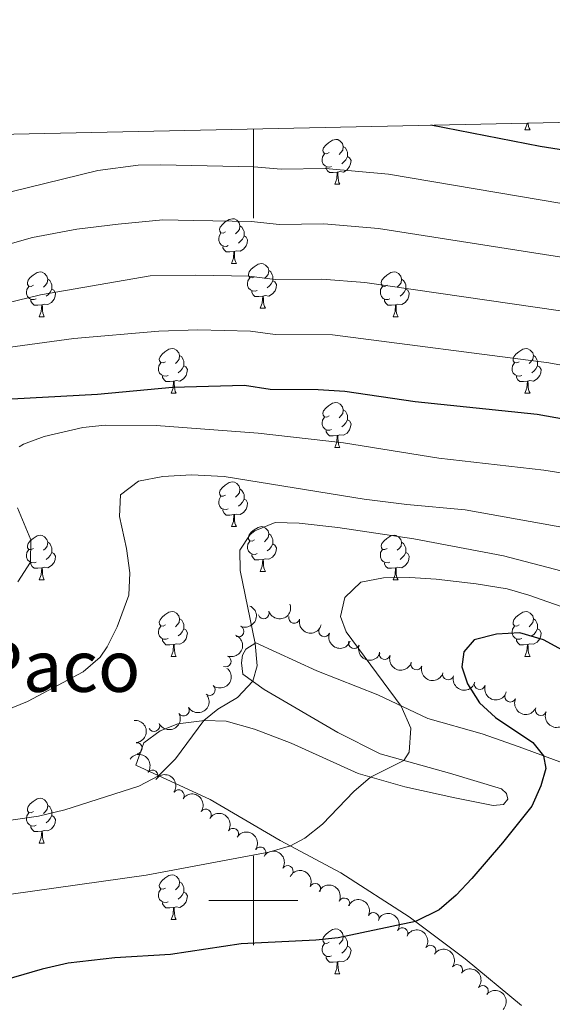
# Model space of a CAD drawing. Units: metres. Extents: x 647907 to 652425, y 715942 to 719008.
# Drawn here: x 648948 to 649067, y 718477 to 718697 of the extents above; entities that cross this region are included whole.
import ezdxf
from ezdxf.enums import TextEntityAlignment as Align

# ---------------------------------------------------------------- set-up
doc = ezdxf.new("R2010")
doc.units = ezdxf.units.M
doc.header["$MEASUREMENT"] = 0
for name, color, linetype, lineweight in [('Carátula', 7, 'Continuous', 5), ('Elementos auxiliares', 7, 'Continuous', 5), ('Entidades rústicas y varios', 7, 'Continuous', 5), ('Relieve y altimetría', 7, 'Continuous', 5), ('Textos de rotulación', 7, 'Continuous', 5)]:
    doc.layers.add(name, color=color, linetype=linetype, lineweight=lineweight)
doc.styles.add('Style-Times New Roman', font='txt')

msp = doc.modelspace()

# ---------------------------------------------------------------- linework, layer by layer
at = {"layer": 'Carátula', "color": 7, "linetype": 'Continuous', "lineweight": 5}
for p, q in [((649000, 718672.95), (649000, 718652.95)), ((649000, 718490), (649000, 718510)), ((648990, 718500), (649010, 718500))]:
    msp.add_line(p, q, dxfattribs=at)
msp.add_3dface([(647970.8800000001, 715942.27), (652424.8300000001, 716038.8), (652360.48, 719008.1200000001), (647906.52, 718911.5800000001)], dxfattribs=at)
at = {"layer": 'Elementos auxiliares', "color": 250, "linetype": 'Continuous', "lineweight": 5}
msp.add_3dface([(652256.46, 716429), (648837.1799999999, 716354.8900000001), (648787.6000000001, 718668.3400000001), (652205.76, 718742.46)], dxfattribs=at)
at = {"layer": 'Entidades rústicas y varios', "color": 92, "linetype": 'Continuous', "lineweight": 5}
for p, q in [((649060.8999999999, 718672.73), (649062.03, 718672.73)), ((649018.27, 718660.5900000001), (649019.3899999999, 718660.5900000001)), ((648995.0800000001, 718642.8200000001), (648996.2, 718642.8200000001)), ((649001.55, 718632.78), (649002.6799999999, 718632.78)), ((648952, 718630.8800000001), (648953.1200000001, 718630.8800000001)), ((649031.3300000001, 718630.8800000001), (649032.45, 718630.8800000001)), ((648981.5800000001, 718613.73), (648982.7, 718613.73)), ((649060.8999999999, 718613.73), (649062.03, 718613.73)), ((649018.27, 718601.5900000001), (649019.3899999999, 718601.5900000001)), ((648995.0800000001, 718583.8200000001), (648996.2, 718583.8200000001)), ((649001.55, 718573.79), (649002.6799999999, 718573.79)), ((648952, 718571.8800000001), (648953.1200000001, 718571.8800000001)), ((649031.3300000001, 718571.8800000001), (649032.45, 718571.8800000001)), ((648981.5800000001, 718554.74), (648982.7, 718554.74)), ((649060.8999999999, 718554.74), (649062.03, 718554.74)), ((648952, 718512.8900000001), (648953.1200000001, 718512.8900000001)), ((648981.5800000001, 718495.75), (648982.7, 718495.75)), ((649018.27, 718483.6100000001), (649019.3899999999, 718483.6100000001))]:
    msp.add_line(p, q, dxfattribs=at)
at = {"layer": 'Entidades rústicas y varios', "color": 92, "linetype": 'Continuous', "lineweight": 5, "flags": 128}
for points in [[(649060.8999999999, 718672.73), (649061.3400000001, 718673.8900000001), (649061.3700000001, 718674.27)], [(649061.6200000001, 718674.28), (649061.6300000001, 718674.1400000001), (649061.7, 718673.53), (649061.81, 718673.1300000001), (649062.03, 718672.73)], [(649016.97, 718667.6499999999), (649016.44, 718667.3800000001), (649015.9099999999, 718667.4299999999), (649015.6399999999, 718667.81), (649015.5900000001, 718668.23), (649015.75, 718668.75), (649016.23, 718669.3500000001), (649016.8600000001, 718669.8700000001), (649017.76, 718670.46), (649018.51, 718670.6200000001), (649018.9299999999, 718670.5700000001), (649019.46, 718670.25), (649019.99, 718669.6699999999), (649020.1499999999, 718669.03), (649020.04, 718668.1699999999), (649019.6200000001, 718667.6499999999), (649019.2, 718667.22)], [(649020.1499999999, 718669.03), (649020.6300000001, 718668.71), (649020.94, 718668.0700000001), (649021.1000000001, 718667.75), (649021.1000000001, 718667.1699999999), (649021.1000000001, 718666.75), (649020.73, 718666.05), (649020.31, 718665.5700000001), (649019.8300000001, 718665.1499999999)], [(649017.55, 718664.5700000001), (649017.1300000001, 718664.4099999999), (649016.54, 718664.47), (649016.0700000001, 718664.6699999999), (649015.6399999999, 718665.1000000001), (649015.4299999999, 718665.69), (649015.4299999999, 718666.1100000001), (649015.48, 718666.69), (649015.9099999999, 718667.3800000001)], [(649021.1000000001, 718666.75), (649021.56, 718666.49), (649021.8999999999, 718665.8800000001), (649021.79, 718665.1499999999), (649021.5800000001, 718664.51), (649021, 718663.77), (649020.2, 718663.29), (649019.3500000001, 718663.3999999999), (649018.9199999999, 718663.27)], [(649018.81, 718663.27), (649017.9199999999, 718663.19), (649017.0800000001, 718663.19), (649016.6499999999, 718663.6100000001), (649016.3300000001, 718664.0900000001), (649016.3300000001, 718664.4099999999)], [(649018.27, 718660.5900000001), (649018.7, 718661.75), (649018.81, 718663.27), (649018.9199999999, 718663.27), (649018.96, 718662.69), (649018.99, 718662), (649019.06, 718661.3900000001), (649019.1799999999, 718660.99), (649019.3899999999, 718660.5900000001)], [(648993.78, 718649.8800000001), (648993.25, 718649.6100000001), (648992.72, 718649.6699999999), (648992.45, 718650.04), (648992.3999999999, 718650.46), (648992.56, 718650.98), (648993.04, 718651.5800000001), (648993.6699999999, 718652.1100000001), (648994.5700000001, 718652.69), (648995.3200000001, 718652.8500000001), (648995.74, 718652.8), (648996.27, 718652.48), (648996.8, 718651.8999999999), (648996.96, 718651.26), (648996.8500000001, 718650.4099999999), (648996.4299999999, 718649.8800000001), (648996.01, 718649.45)], [(648996.96, 718651.26), (648997.44, 718650.94), (648997.75, 718650.3), (648997.9099999999, 718649.98), (648997.9099999999, 718649.3999999999), (648997.9099999999, 718648.98), (648997.54, 718648.29), (648997.1200000001, 718647.81), (648996.6399999999, 718647.3900000001)], [(648994.3600000001, 718646.8), (648993.94, 718646.6400000001), (648993.3500000001, 718646.7), (648992.8800000001, 718646.9099999999), (648992.45, 718647.3300000001), (648992.24, 718647.9199999999), (648992.24, 718648.3400000001), (648992.29, 718648.9199999999), (648992.72, 718649.6100000001)], [(648997.9099999999, 718648.98), (648998.3700000001, 718648.73), (648998.71, 718648.1100000001), (648998.6000000001, 718647.3900000001), (648998.3899999999, 718646.75), (648997.81, 718646.01), (648997.01, 718645.53), (648996.1599999999, 718645.6300000001), (648995.73, 718645.5)], [(648995.6200000001, 718645.5), (648994.73, 718645.4199999999), (648993.8899999999, 718645.4199999999), (648993.46, 718645.8500000001), (648993.1399999999, 718646.3200000001), (648993.1399999999, 718646.6400000001)], [(648995.0800000001, 718642.8200000001), (648995.51, 718643.98), (648995.6200000001, 718645.5), (648995.73, 718645.5), (648995.77, 718644.9199999999), (648995.8, 718644.23), (648995.8700000001, 718643.6200000001), (648995.99, 718643.22), (648996.2, 718642.8200000001)], [(649000.25, 718639.8400000001), (648999.72, 718639.5800000001), (648999.19, 718639.6300000001), (648998.9299999999, 718640), (648998.8700000001, 718640.4299999999), (648999.03, 718640.95), (648999.51, 718641.54), (649000.1499999999, 718642.0700000001), (649001.05, 718642.6599999999), (649001.79, 718642.8200000001), (649002.22, 718642.76), (649002.75, 718642.45), (649003.28, 718641.8600000001), (649003.44, 718641.22), (649003.3300000001, 718640.3700000001), (649002.8999999999, 718639.8400000001), (649002.48, 718639.4199999999)], [(648950.7, 718637.94), (648950.1699999999, 718637.6699999999), (648949.6399999999, 718637.73), (648949.3700000001, 718638.1000000001), (648949.3200000001, 718638.52), (648949.48, 718639.04), (648949.96, 718639.6400000001), (648950.5900000001, 718640.1699999999), (648951.49, 718640.75), (648952.24, 718640.9099999999), (648952.6599999999, 718640.8600000001), (648953.19, 718640.54), (648953.72, 718639.96), (648953.8800000001, 718639.3200000001), (648953.77, 718638.47), (648953.3500000001, 718637.94), (648952.9299999999, 718637.51)], [(648953.8800000001, 718639.3200000001), (648954.3600000001, 718639), (648954.6699999999, 718638.3600000001), (648954.8300000001, 718638.04), (648954.8300000001, 718637.46), (648954.8300000001, 718637.04), (648954.46, 718636.3500000001), (648954.04, 718635.8700000001), (648953.56, 718635.45)], [(649000.8400000001, 718636.76), (649000.4099999999, 718636.6000000001), (648999.8300000001, 718636.6599999999), (648999.3500000001, 718636.8700000001), (648998.9299999999, 718637.3), (648998.71, 718637.8800000001), (648998.71, 718638.3), (648998.77, 718638.8900000001), (648999.19, 718639.5800000001)], [(649003.44, 718641.22), (649003.9099999999, 718640.9099999999), (649004.23, 718640.27), (649004.3899999999, 718639.95), (649004.3899999999, 718639.3700000001), (649004.3899999999, 718638.94), (649004.02, 718638.25), (649003.6000000001, 718637.77), (649003.1200000001, 718637.3500000001)], [(649030.03, 718637.94), (649029.5, 718637.6699999999), (649028.97, 718637.73), (649028.7, 718638.1000000001), (649028.6499999999, 718638.52), (649028.81, 718639.04), (649029.29, 718639.6400000001), (649029.9199999999, 718640.1699999999), (649030.8200000001, 718640.75), (649031.5700000001, 718640.9099999999), (649031.99, 718640.8600000001), (649032.52, 718640.54), (649033.05, 718639.96), (649033.21, 718639.3200000001), (649033.1000000001, 718638.47), (649032.6799999999, 718637.94), (649032.26, 718637.51)], [(649033.21, 718639.3200000001), (649033.69, 718639), (649034, 718638.3600000001), (649034.1599999999, 718638.04), (649034.1599999999, 718637.46), (649034.1599999999, 718637.04), (649033.79, 718636.3500000001), (649033.3700000001, 718635.8700000001), (649032.8899999999, 718635.45)], [(648951.28, 718634.8600000001), (648950.8600000001, 718634.7), (648950.27, 718634.76), (648949.8, 718634.97), (648949.3700000001, 718635.3900000001), (648949.1599999999, 718635.98), (648949.1599999999, 718636.3999999999), (648949.21, 718636.98), (648949.6399999999, 718637.6699999999)], [(649004.3899999999, 718638.94), (649004.8400000001, 718638.69), (649005.19, 718638.0800000001), (649005.0800000001, 718637.3500000001), (649004.8700000001, 718636.71), (649004.28, 718635.97), (649003.49, 718635.49), (649002.6399999999, 718635.6000000001), (649002.21, 718635.47)], [(649030.6100000001, 718634.8600000001), (649030.19, 718634.7), (649029.6000000001, 718634.76), (649029.1300000001, 718634.97), (649028.7, 718635.3900000001), (649028.49, 718635.98), (649028.49, 718636.3999999999), (649028.54, 718636.98), (649028.97, 718637.6699999999)], [(648954.8300000001, 718637.04), (648955.29, 718636.79), (648955.6300000001, 718636.1699999999), (648955.52, 718635.45), (648955.31, 718634.81), (648954.73, 718634.0700000001), (648953.9299999999, 718633.5900000001), (648953.0800000001, 718633.69), (648952.6499999999, 718633.56)], [(649002.1000000001, 718635.47), (649001.21, 718635.3800000001), (649000.3600000001, 718635.3800000001), (648999.94, 718635.81), (648999.6200000001, 718636.29), (648999.6200000001, 718636.6000000001)], [(649001.55, 718632.78), (649001.99, 718633.94), (649002.1000000001, 718635.47), (649002.21, 718635.47), (649002.24, 718634.8800000001), (649002.28, 718634.2), (649002.3500000001, 718633.5800000001), (649002.46, 718633.1799999999), (649002.6799999999, 718632.78)], [(649034.1599999999, 718637.04), (649034.6200000001, 718636.79), (649034.96, 718636.1699999999), (649034.8500000001, 718635.45), (649034.6399999999, 718634.81), (649034.06, 718634.0700000001), (649033.26, 718633.5900000001), (649032.4099999999, 718633.69), (649031.98, 718633.56)], [(648952.54, 718633.56), (648951.6499999999, 718633.48), (648950.81, 718633.48), (648950.3800000001, 718633.9099999999), (648950.06, 718634.3800000001), (648950.06, 718634.7)], [(648952, 718630.8800000001), (648952.4299999999, 718632.04), (648952.54, 718633.56), (648952.6499999999, 718633.56), (648952.69, 718632.98), (648952.72, 718632.29), (648952.79, 718631.6799999999), (648952.9099999999, 718631.28), (648953.1200000001, 718630.8800000001)], [(649031.8700000001, 718633.56), (649030.98, 718633.48), (649030.1399999999, 718633.48), (649029.71, 718633.9099999999), (649029.3899999999, 718634.3800000001), (649029.3899999999, 718634.7)], [(649031.3300000001, 718630.8800000001), (649031.76, 718632.04), (649031.8700000001, 718633.56), (649031.98, 718633.56), (649032.02, 718632.98), (649032.05, 718632.29), (649032.1200000001, 718631.6799999999), (649032.24, 718631.28), (649032.45, 718630.8800000001)], [(648980.28, 718620.79), (648979.75, 718620.53), (648979.22, 718620.5800000001), (648978.95, 718620.95), (648978.8999999999, 718621.3800000001), (648979.06, 718621.8999999999), (648979.54, 718622.49), (648980.1699999999, 718623.02), (648981.0700000001, 718623.6100000001), (648981.8200000001, 718623.77), (648982.24, 718623.71), (648982.77, 718623.3999999999), (648983.3, 718622.81), (648983.46, 718622.1699999999), (648983.3500000001, 718621.3200000001), (648982.9299999999, 718620.79), (648982.51, 718620.3700000001)], [(648983.46, 718622.1699999999), (648983.94, 718621.8600000001), (648984.25, 718621.22), (648984.4099999999, 718620.8999999999), (648984.4099999999, 718620.3200000001), (648984.4099999999, 718619.8900000001), (648984.04, 718619.2), (648983.6200000001, 718618.72), (648983.1399999999, 718618.3)], [(649059.6000000001, 718620.79), (649059.0700000001, 718620.53), (649058.54, 718620.5800000001), (649058.28, 718620.95), (649058.22, 718621.3800000001), (649058.3800000001, 718621.8999999999), (649058.8600000001, 718622.49), (649059.5, 718623.02), (649060.3999999999, 718623.6100000001), (649061.1399999999, 718623.77), (649061.5700000001, 718623.71), (649062.1000000001, 718623.3999999999), (649062.6300000001, 718622.81), (649062.79, 718622.1699999999), (649062.6799999999, 718621.3200000001), (649062.25, 718620.79), (649061.8300000001, 718620.3700000001)], [(649062.79, 718622.1699999999), (649063.26, 718621.8600000001), (649063.5800000001, 718621.22), (649063.74, 718620.8999999999), (649063.74, 718620.3200000001), (649063.74, 718619.8900000001), (649063.3700000001, 718619.2), (649062.95, 718618.72), (649062.47, 718618.3)], [(648980.8600000001, 718617.71), (648980.44, 718617.55), (648979.8500000001, 718617.6100000001), (648979.3800000001, 718617.8200000001), (648978.95, 718618.25), (648978.74, 718618.8300000001), (648978.74, 718619.25), (648978.79, 718619.8400000001), (648979.22, 718620.53)], [(648984.4099999999, 718619.8900000001), (648984.8700000001, 718619.6400000001), (648985.21, 718619.03), (648985.1000000001, 718618.3), (648984.8899999999, 718617.6599999999), (648984.31, 718616.9199999999), (648983.51, 718616.44), (648982.6599999999, 718616.55), (648982.23, 718616.4199999999)], [(649060.19, 718617.71), (649059.76, 718617.55), (649059.1799999999, 718617.6100000001), (649058.7, 718617.8200000001), (649058.28, 718618.25), (649058.06, 718618.8300000001), (649058.06, 718619.25), (649058.1200000001, 718619.8400000001), (649058.54, 718620.53)], [(649063.74, 718619.8900000001), (649064.19, 718619.6400000001), (649064.54, 718619.03), (649064.4299999999, 718618.3), (649064.22, 718617.6599999999), (649063.6300000001, 718616.9199999999), (649062.8400000001, 718616.44), (649061.99, 718616.55), (649061.56, 718616.4199999999)], [(648982.1200000001, 718616.4199999999), (648981.23, 718616.3300000001), (648980.3899999999, 718616.3300000001), (648979.96, 718616.76), (648979.6399999999, 718617.24), (648979.6399999999, 718617.55)], [(649061.45, 718616.4199999999), (649060.56, 718616.3300000001), (649059.71, 718616.3300000001), (649059.29, 718616.76), (649058.97, 718617.24), (649058.97, 718617.55)], [(648981.5800000001, 718613.73), (648982.01, 718614.8900000001), (648982.1200000001, 718616.4199999999), (648982.23, 718616.4199999999), (648982.27, 718615.8300000001), (648982.3, 718615.1499999999), (648982.3700000001, 718614.53), (648982.49, 718614.1300000001), (648982.7, 718613.73)], [(649060.8999999999, 718613.73), (649061.3400000001, 718614.8900000001), (649061.45, 718616.4199999999), (649061.56, 718616.4199999999), (649061.5900000001, 718615.8300000001), (649061.6300000001, 718615.1499999999), (649061.7, 718614.53), (649061.81, 718614.1300000001), (649062.03, 718613.73)], [(649016.97, 718608.6499999999), (649016.44, 718608.3900000001), (649015.9099999999, 718608.44), (649015.6399999999, 718608.81), (649015.5900000001, 718609.24), (649015.75, 718609.76), (649016.23, 718610.3500000001), (649016.8600000001, 718610.8800000001), (649017.76, 718611.47), (649018.51, 718611.6300000001), (649018.9299999999, 718611.5700000001), (649019.46, 718611.26), (649019.99, 718610.6699999999), (649020.1499999999, 718610.03), (649020.04, 718609.1799999999), (649019.6200000001, 718608.6499999999), (649019.2, 718608.23)], [(649017.55, 718605.5700000001), (649017.1300000001, 718605.4099999999), (649016.54, 718605.47), (649016.0700000001, 718605.6799999999), (649015.6399999999, 718606.1100000001), (649015.4299999999, 718606.69), (649015.4299999999, 718607.1100000001), (649015.48, 718607.7), (649015.9099999999, 718608.3900000001)], [(649020.1499999999, 718610.03), (649020.6300000001, 718609.72), (649020.94, 718609.0800000001), (649021.1000000001, 718608.76), (649021.1000000001, 718608.1799999999), (649021.1000000001, 718607.75), (649020.73, 718607.06), (649020.31, 718606.5800000001), (649019.8300000001, 718606.1599999999)], [(649021.1000000001, 718607.75), (649021.56, 718607.5), (649021.8999999999, 718606.8900000001), (649021.79, 718606.1599999999), (649021.5800000001, 718605.52), (649021, 718604.78), (649020.2, 718604.3), (649019.3500000001, 718604.4099999999), (649018.9199999999, 718604.28)], [(649018.81, 718604.28), (649017.9199999999, 718604.19), (649017.0800000001, 718604.19), (649016.6499999999, 718604.6200000001), (649016.3300000001, 718605.1000000001), (649016.3300000001, 718605.4099999999)], [(649018.27, 718601.5900000001), (649018.7, 718602.75), (649018.81, 718604.28), (649018.9199999999, 718604.28), (649018.96, 718603.69), (649018.99, 718603.01), (649019.06, 718602.3900000001), (649019.1799999999, 718601.99), (649019.3899999999, 718601.5900000001)], [(648993.78, 718590.8800000001), (648993.25, 718590.6200000001), (648992.72, 718590.6699999999), (648992.45, 718591.04), (648992.3999999999, 718591.47), (648992.56, 718591.99), (648993.04, 718592.5800000001), (648993.6699999999, 718593.1100000001), (648994.5700000001, 718593.7), (648995.3200000001, 718593.8600000001), (648995.74, 718593.8), (648996.27, 718593.49), (648996.8, 718592.8999999999), (648996.96, 718592.26), (648996.8500000001, 718591.4099999999), (648996.4299999999, 718590.8800000001), (648996.01, 718590.46)], [(648996.96, 718592.26), (648997.44, 718591.95), (648997.75, 718591.31), (648997.9099999999, 718590.99), (648997.9099999999, 718590.4099999999), (648997.9099999999, 718589.98), (648997.54, 718589.29), (648997.1200000001, 718588.81), (648996.6399999999, 718588.3900000001)], [(648994.3600000001, 718587.8), (648993.94, 718587.6400000001), (648993.3500000001, 718587.7), (648992.8800000001, 718587.9099999999), (648992.45, 718588.3400000001), (648992.24, 718588.9199999999), (648992.24, 718589.3400000001), (648992.29, 718589.9299999999), (648992.72, 718590.6200000001)], [(648997.9099999999, 718589.98), (648998.3700000001, 718589.73), (648998.71, 718589.1200000001), (648998.6000000001, 718588.3900000001), (648998.3899999999, 718587.75), (648997.81, 718587.01), (648997.01, 718586.53), (648996.1599999999, 718586.6400000001), (648995.73, 718586.51)], [(648995.6200000001, 718586.51), (648994.73, 718586.4199999999), (648993.8899999999, 718586.4199999999), (648993.46, 718586.8500000001), (648993.1399999999, 718587.3300000001), (648993.1399999999, 718587.6400000001)], [(648995.0800000001, 718583.8200000001), (648995.51, 718584.98), (648995.6200000001, 718586.51), (648995.73, 718586.51), (648995.77, 718585.9199999999), (648995.8, 718585.24), (648995.8700000001, 718584.6200000001), (648995.99, 718584.22), (648996.2, 718583.8200000001)], [(648950.7, 718578.94), (648950.1699999999, 718578.6799999999), (648949.6399999999, 718578.73), (648949.3700000001, 718579.1000000001), (648949.3200000001, 718579.53), (648949.48, 718580.05), (648949.96, 718580.6400000001), (648950.5900000001, 718581.1699999999), (648951.49, 718581.76), (648952.24, 718581.9199999999), (648952.6599999999, 718581.8600000001), (648953.19, 718581.55), (648953.72, 718580.96), (648953.8800000001, 718580.3200000001), (648953.77, 718579.47), (648953.3500000001, 718578.94), (648952.9299999999, 718578.52)], [(649000.25, 718580.8500000001), (648999.72, 718580.5800000001), (648999.19, 718580.6400000001), (648998.9299999999, 718581.01), (648998.8700000001, 718581.4299999999), (648999.03, 718581.95), (648999.51, 718582.55), (649000.1499999999, 718583.0800000001), (649001.05, 718583.6599999999), (649001.79, 718583.8200000001), (649002.22, 718583.77), (649002.75, 718583.45), (649003.28, 718582.8700000001), (649003.44, 718582.23), (649003.3300000001, 718581.3800000001), (649002.8999999999, 718580.8500000001), (649002.48, 718580.4199999999)], [(649003.44, 718582.23), (649003.9099999999, 718581.9099999999), (649004.23, 718581.27), (649004.3899999999, 718580.95), (649004.3899999999, 718580.3700000001), (649004.3899999999, 718579.95), (649004.02, 718579.26), (649003.6000000001, 718578.78), (649003.1200000001, 718578.3600000001)], [(649030.03, 718578.94), (649029.5, 718578.6799999999), (649028.97, 718578.73), (649028.7, 718579.1000000001), (649028.6499999999, 718579.53), (649028.81, 718580.05), (649029.29, 718580.6400000001), (649029.9199999999, 718581.1699999999), (649030.8200000001, 718581.76), (649031.5700000001, 718581.9199999999), (649031.99, 718581.8600000001), (649032.52, 718581.55), (649033.05, 718580.96), (649033.21, 718580.3200000001), (649033.1000000001, 718579.47), (649032.6799999999, 718578.94), (649032.26, 718578.52)], [(648953.8800000001, 718580.3200000001), (648954.3600000001, 718580.01), (648954.6699999999, 718579.3700000001), (648954.8300000001, 718579.05), (648954.8300000001, 718578.47), (648954.8300000001, 718578.04), (648954.46, 718577.3500000001), (648954.04, 718576.8700000001), (648953.56, 718576.45)], [(649000.8400000001, 718577.77), (649000.4099999999, 718577.6100000001), (648999.8300000001, 718577.6699999999), (648999.3500000001, 718577.8800000001), (648998.9299999999, 718578.3), (648998.71, 718578.8900000001), (648998.71, 718579.31), (648998.77, 718579.8900000001), (648999.19, 718580.5800000001)], [(649004.3899999999, 718579.95), (649004.8400000001, 718579.7), (649005.19, 718579.0800000001), (649005.0800000001, 718578.3600000001), (649004.8700000001, 718577.72), (649004.28, 718576.98), (649003.49, 718576.5), (649002.6399999999, 718576.6000000001), (649002.21, 718576.47)], [(649033.21, 718580.3200000001), (649033.69, 718580.01), (649034, 718579.3700000001), (649034.1599999999, 718579.05), (649034.1599999999, 718578.47), (649034.1599999999, 718578.04), (649033.79, 718577.3500000001), (649033.3700000001, 718576.8700000001), (649032.8899999999, 718576.45)], [(648951.28, 718575.8600000001), (648950.8600000001, 718575.7), (648950.27, 718575.76), (648949.8, 718575.97), (648949.3700000001, 718576.3999999999), (648949.1599999999, 718576.98), (648949.1599999999, 718577.3999999999), (648949.21, 718577.99), (648949.6399999999, 718578.6799999999)], [(648954.8300000001, 718578.04), (648955.29, 718577.79), (648955.6300000001, 718577.1799999999), (648955.52, 718576.45), (648955.31, 718575.81), (648954.73, 718575.0700000001), (648953.9299999999, 718574.5900000001), (648953.0800000001, 718574.7), (648952.6499999999, 718574.5700000001)], [(649002.1000000001, 718576.47), (649001.21, 718576.3900000001), (649000.3600000001, 718576.3900000001), (648999.94, 718576.8200000001), (648999.6200000001, 718577.29), (648999.6200000001, 718577.6100000001)], [(649030.6100000001, 718575.8600000001), (649030.19, 718575.7), (649029.6000000001, 718575.76), (649029.1300000001, 718575.97), (649028.7, 718576.3999999999), (649028.49, 718576.98), (649028.49, 718577.3999999999), (649028.54, 718577.99), (649028.97, 718578.6799999999)], [(649034.1599999999, 718578.04), (649034.6200000001, 718577.79), (649034.96, 718577.1799999999), (649034.8500000001, 718576.45), (649034.6399999999, 718575.81), (649034.06, 718575.0700000001), (649033.26, 718574.5900000001), (649032.4099999999, 718574.7), (649031.98, 718574.5700000001)], [(648952.54, 718574.5700000001), (648951.6499999999, 718574.48), (648950.81, 718574.48), (648950.3800000001, 718574.9099999999), (648950.06, 718575.3900000001), (648950.06, 718575.7)], [(649001.55, 718573.79), (649001.99, 718574.95), (649002.1000000001, 718576.47), (649002.21, 718576.47), (649002.24, 718575.8900000001), (649002.28, 718575.2), (649002.3500000001, 718574.5900000001), (649002.46, 718574.19), (649002.6799999999, 718573.79)], [(649031.8700000001, 718574.5700000001), (649030.98, 718574.48), (649030.1399999999, 718574.48), (649029.71, 718574.9099999999), (649029.3899999999, 718575.3900000001), (649029.3899999999, 718575.7)], [(648952, 718571.8800000001), (648952.4299999999, 718573.04), (648952.54, 718574.5700000001), (648952.6499999999, 718574.5700000001), (648952.69, 718573.98), (648952.72, 718573.3), (648952.79, 718572.6799999999), (648952.9099999999, 718572.28), (648953.1200000001, 718571.8800000001)], [(649031.3300000001, 718571.8800000001), (649031.76, 718573.04), (649031.8700000001, 718574.5700000001), (649031.98, 718574.5700000001), (649032.02, 718573.98), (649032.05, 718573.3), (649032.1200000001, 718572.6799999999), (649032.24, 718572.28), (649032.45, 718571.8800000001)], [(648980.28, 718561.8), (648979.75, 718561.54), (648979.22, 718561.5900000001), (648978.95, 718561.96), (648978.8999999999, 718562.3900000001), (648979.06, 718562.9099999999), (648979.54, 718563.5), (648980.1699999999, 718564.03), (648981.0700000001, 718564.6200000001), (648981.8200000001, 718564.78), (648982.24, 718564.72), (648982.77, 718564.4099999999), (648983.3, 718563.8200000001), (648983.46, 718563.1799999999), (648983.3500000001, 718562.3300000001), (648982.9299999999, 718561.8), (648982.51, 718561.3800000001)], [(649059.6000000001, 718561.8), (649059.0700000001, 718561.54), (649058.54, 718561.5900000001), (649058.28, 718561.96), (649058.22, 718562.3900000001), (649058.3800000001, 718562.9099999999), (649058.8600000001, 718563.5), (649059.5, 718564.03), (649060.3999999999, 718564.6200000001), (649061.1399999999, 718564.78), (649061.5700000001, 718564.72), (649062.1000000001, 718564.4099999999), (649062.6300000001, 718563.8200000001), (649062.79, 718563.1799999999), (649062.6799999999, 718562.3300000001), (649062.25, 718561.8), (649061.8300000001, 718561.3800000001)], [(648983.46, 718563.1799999999), (648983.94, 718562.8700000001), (648984.25, 718562.23), (648984.4099999999, 718561.9099999999), (648984.4099999999, 718561.3300000001), (648984.4099999999, 718560.8999999999), (648984.04, 718560.21), (648983.6200000001, 718559.73), (648983.1399999999, 718559.31)], [(649062.79, 718563.1799999999), (649063.26, 718562.8700000001), (649063.5800000001, 718562.23), (649063.74, 718561.9099999999), (649063.74, 718561.3300000001), (649063.74, 718560.8999999999), (649063.3700000001, 718560.21), (649062.95, 718559.73), (649062.47, 718559.31)], [(648980.8600000001, 718558.72), (648980.44, 718558.56), (648979.8500000001, 718558.6200000001), (648979.3800000001, 718558.8300000001), (648978.95, 718559.26), (648978.74, 718559.8400000001), (648978.74, 718560.26), (648978.79, 718560.8500000001), (648979.22, 718561.54)], [(648984.4099999999, 718560.8999999999), (648984.8700000001, 718560.6499999999), (648985.21, 718560.04), (648985.1000000001, 718559.31), (648984.8899999999, 718558.6699999999), (648984.31, 718557.9299999999), (648983.51, 718557.45), (648982.6599999999, 718557.56), (648982.23, 718557.4299999999)], [(649060.19, 718558.72), (649059.76, 718558.56), (649059.1799999999, 718558.6200000001), (649058.7, 718558.8300000001), (649058.28, 718559.26), (649058.06, 718559.8400000001), (649058.06, 718560.26), (649058.1200000001, 718560.8500000001), (649058.54, 718561.54)], [(649063.74, 718560.8999999999), (649064.19, 718560.6499999999), (649064.54, 718560.04), (649064.4299999999, 718559.31), (649064.22, 718558.6699999999), (649063.6300000001, 718557.9299999999), (649062.8400000001, 718557.45), (649061.99, 718557.56), (649061.56, 718557.4299999999)], [(648982.1200000001, 718557.4299999999), (648981.23, 718557.3400000001), (648980.3899999999, 718557.3400000001), (648979.96, 718557.77), (648979.6399999999, 718558.25), (648979.6399999999, 718558.56)], [(649061.45, 718557.4299999999), (649060.56, 718557.3400000001), (649059.71, 718557.3400000001), (649059.29, 718557.77), (649058.97, 718558.25), (649058.97, 718558.56)], [(648981.5800000001, 718554.74), (648982.01, 718555.8999999999), (648982.1200000001, 718557.4299999999), (648982.23, 718557.4299999999), (648982.27, 718556.8400000001), (648982.3, 718556.1599999999), (648982.3700000001, 718555.54), (648982.49, 718555.1400000001), (648982.7, 718554.74)], [(649060.8999999999, 718554.74), (649061.3400000001, 718555.8999999999), (649061.45, 718557.4299999999), (649061.56, 718557.4299999999), (649061.5900000001, 718556.8400000001), (649061.6300000001, 718556.1599999999), (649061.7, 718555.54), (649061.81, 718555.1400000001), (649062.03, 718554.74)], [(648950.7, 718519.95), (648950.1699999999, 718519.69), (648949.6399999999, 718519.74), (648949.3700000001, 718520.1100000001), (648949.3200000001, 718520.54), (648949.48, 718521.06), (648949.96, 718521.6499999999), (648950.5900000001, 718522.1799999999), (648951.49, 718522.77), (648952.24, 718522.9299999999), (648952.6599999999, 718522.8700000001), (648953.19, 718522.56), (648953.72, 718521.97), (648953.8800000001, 718521.3300000001), (648953.77, 718520.48), (648953.3500000001, 718519.95), (648952.9299999999, 718519.53)], [(648953.8800000001, 718521.3300000001), (648954.3600000001, 718521.02), (648954.6699999999, 718520.3800000001), (648954.8300000001, 718520.06), (648954.8300000001, 718519.48), (648954.8300000001, 718519.05), (648954.46, 718518.3600000001), (648954.04, 718517.8800000001), (648953.56, 718517.46)], [(648951.28, 718516.8700000001), (648950.8600000001, 718516.71), (648950.27, 718516.77), (648949.8, 718516.98), (648949.3700000001, 718517.4099999999), (648949.1599999999, 718517.99), (648949.1599999999, 718518.4099999999), (648949.21, 718519), (648949.6399999999, 718519.69)], [(648954.8300000001, 718519.05), (648955.29, 718518.8), (648955.6300000001, 718518.19), (648955.52, 718517.46), (648955.31, 718516.8200000001), (648954.73, 718516.0800000001), (648953.9299999999, 718515.6000000001), (648953.0800000001, 718515.71), (648952.6499999999, 718515.5800000001)], [(648952.54, 718515.5800000001), (648951.6499999999, 718515.49), (648950.81, 718515.49), (648950.3800000001, 718515.9199999999), (648950.06, 718516.3999999999), (648950.06, 718516.71)], [(648952, 718512.8900000001), (648952.4299999999, 718514.05), (648952.54, 718515.5800000001), (648952.6499999999, 718515.5800000001), (648952.69, 718514.99), (648952.72, 718514.31), (648952.79, 718513.69), (648952.9099999999, 718513.29), (648953.1200000001, 718512.8900000001)], [(648980.28, 718502.81), (648979.75, 718502.54), (648979.22, 718502.6000000001), (648978.95, 718502.97), (648978.8999999999, 718503.3900000001), (648979.06, 718503.9099999999), (648979.54, 718504.51), (648980.1699999999, 718505.04), (648981.0700000001, 718505.6200000001), (648981.8200000001, 718505.78), (648982.24, 718505.73), (648982.77, 718505.4099999999), (648983.3, 718504.8300000001), (648983.46, 718504.19), (648983.3500000001, 718503.3400000001), (648982.9299999999, 718502.81), (648982.51, 718502.3800000001)], [(648980.8600000001, 718499.73), (648980.44, 718499.5700000001), (648979.8500000001, 718499.6300000001), (648979.3800000001, 718499.8400000001), (648978.95, 718500.26), (648978.74, 718500.8500000001), (648978.74, 718501.27), (648978.79, 718501.8500000001), (648979.22, 718502.54)], [(648983.46, 718504.19), (648983.94, 718503.8700000001), (648984.25, 718503.23), (648984.4099999999, 718502.9099999999), (648984.4099999999, 718502.3300000001), (648984.4099999999, 718501.9099999999), (648984.04, 718501.22), (648983.6200000001, 718500.74), (648983.1399999999, 718500.3200000001)], [(648984.4099999999, 718501.9099999999), (648984.8700000001, 718501.6599999999), (648985.21, 718501.04), (648985.1000000001, 718500.3200000001), (648984.8899999999, 718499.6799999999), (648984.31, 718498.94), (648983.51, 718498.46), (648982.6599999999, 718498.56), (648982.23, 718498.4299999999)], [(648982.1200000001, 718498.4299999999), (648981.23, 718498.3500000001), (648980.3899999999, 718498.3500000001), (648979.96, 718498.78), (648979.6399999999, 718499.25), (648979.6399999999, 718499.5700000001)], [(648981.5800000001, 718495.75), (648982.01, 718496.9099999999), (648982.1200000001, 718498.4299999999), (648982.23, 718498.4299999999), (648982.27, 718497.8500000001), (648982.3, 718497.1599999999), (648982.3700000001, 718496.55), (648982.49, 718496.1499999999), (648982.7, 718495.75)], [(649016.97, 718490.6699999999), (649016.44, 718490.3999999999), (649015.9099999999, 718490.46), (649015.6399999999, 718490.8300000001), (649015.5900000001, 718491.25), (649015.75, 718491.77), (649016.23, 718492.3700000001), (649016.8600000001, 718492.8999999999), (649017.76, 718493.48), (649018.51, 718493.6400000001), (649018.9299999999, 718493.5900000001), (649019.46, 718493.27), (649019.99, 718492.69), (649020.1499999999, 718492.05), (649020.04, 718491.2), (649019.6200000001, 718490.6699999999), (649019.2, 718490.24)], [(649020.1499999999, 718492.05), (649020.6300000001, 718491.73), (649020.94, 718491.0900000001), (649021.1000000001, 718490.77), (649021.1000000001, 718490.19), (649021.1000000001, 718489.77), (649020.73, 718489.0800000001), (649020.31, 718488.6000000001), (649019.8300000001, 718488.1799999999)], [(649017.55, 718487.5900000001), (649017.1300000001, 718487.4299999999), (649016.54, 718487.49), (649016.0700000001, 718487.7), (649015.6399999999, 718488.1200000001), (649015.4299999999, 718488.71), (649015.4299999999, 718489.1300000001), (649015.48, 718489.71), (649015.9099999999, 718490.3999999999)], [(649021.1000000001, 718489.77), (649021.56, 718489.52), (649021.8999999999, 718488.8999999999), (649021.79, 718488.1799999999), (649021.5800000001, 718487.54), (649021, 718486.8), (649020.2, 718486.3200000001), (649019.3500000001, 718486.4199999999), (649018.9199999999, 718486.29)], [(649018.81, 718486.29), (649017.9199999999, 718486.21), (649017.0800000001, 718486.21), (649016.6499999999, 718486.6400000001), (649016.3300000001, 718487.1100000001), (649016.3300000001, 718487.4299999999)], [(649018.27, 718483.6100000001), (649018.7, 718484.77), (649018.81, 718486.29), (649018.9199999999, 718486.29), (649018.96, 718485.71), (649018.99, 718485.02), (649019.06, 718484.4099999999), (649019.1799999999, 718484.01), (649019.3899999999, 718483.6100000001)]]:
    msp.add_lwpolyline(points, dxfattribs=at)
at = {"layer": 'Entidades rústicas y varios', "color": 92, "linetype": 'Continuous', "lineweight": 5}
msp.add_polyline3d([(649060.1000000001, 718476.46, 654.51), (649047.5, 718486.9199999999, 652), (649034.9199999999, 718496.3700000001, 649.74), (649019.5800000001, 718506.25, 646.99), (649006.02, 718513.47, 644.6), (648990.3400000001, 718522.6300000001, 641.62), (648973.6699999999, 718530.3400000001, 639.29), (648975.4299999999, 718535.3200000001, 639.11), (648979.0800000001, 718538.02, 639.11), (648983.06, 718539.5800000001, 639.35), (648989.01, 718540.3400000001, 640.01), (648993.9099999999, 718540.19, 640.1800000000001), (649000.27, 718538.45, 641.2), (649008.44, 718535.31, 642.27), (649023.49, 718528.47, 644.54), (649033.99, 718525.49, 646.27), (649045.2, 718523, 647.17), (649053.76, 718521.3, 648.54), (649056.0900000001, 718521.52, 648.6), (649057.0800000001, 718522.73, 648.6), (649056.76, 718523.98, 648.6), (649055.6699999999, 718525.03, 648.36), (649043.96, 718528.5900000001, 646.8100000000001), (649028.4299999999, 718532.9099999999, 644.0600000000001), (649018.97, 718537.7, 643.0500000000001), (649002.44, 718547.3200000001, 640.54), (648997.6599999999, 718550.76, 639.53), (648997.3200000001, 718553.26, 639.53), (648997.53, 718555, 639.71), (648998.3400000001, 718556.3800000001, 639.83), (649000.53, 718557.74, 640.01), (649014.19, 718551.47, 642.04), (649027.8899999999, 718546.1000000001, 644.24), (649039.1499999999, 718540.8, 645.86), (649051.27, 718537.3700000001, 647.59), (649059.56, 718534.48, 649.2), (649078.4299999999, 718527.52, 651.94)], dxfattribs=at)
at = {"layer": 'Entidades rústicas y varios', "color": 92, "linetype": 'Continuous', "lineweight": 5, "extrusion": (-0.08124745273791198, 0.2108790962603904, 0.9741297953476231)}
msp.add_arc((-863942.0784973892, -425735.5160142449, 99429.75244476474), 2.516055640060341, 45.36446333574665, 225.9090503451193, dxfattribs=at)
at = {"layer": 'Entidades rústicas y varios', "color": 92, "linetype": 'Continuous', "lineweight": 5}
for centre, radius, start, end in [((649002.3025480956, 718564.4364589318, 647.9255070023659), 1.250091938746999, 198.9563913798738, 18.16994579886923), ((649009.1544904143, 718563.3943274834, 650.3174932235464), 1.250091938746998, 165.8071945296726, 345.020748948668), ((648996.6408721546, 718560.3417812409, 646.2503880832855), 1.250091938746998, 246.4237266573789, 65.63728107637432), ((649015.8934087805, 718560.4018605165, 651.723580228816), 1.250091938746998, 159.2354112180669, 338.4489656370623), ((649022.571727545, 718557.7400819922, 653.8601647844478), 1.250091938746998, 159.2354112180669, 338.4489656370623), ((649029.4478112564, 718555.2822661265, 655.2542536653107), 1.250091938746999, 162.8963151543352, 342.1098695733306), ((648993.7375544803, 718553.6412415423, 644.5748094471822), 1.250091938746998, 249.4860709670042, 68.69962538599967), ((649036.5755127873, 718552.9567253545, 655.4484983701628), 1.250091938746999, 162.8963151543352, 342.1098695733306), ((649043.6777879829, 718550.7289681772, 656.197162463294), 1.250091938746999, 163.8408796175216, 343.054434036517), ((649050.7462326698, 718548.5510160332, 657.43958516384), 1.250091938746999, 163.8408796175216, 343.054434036517), ((648990.1569629512, 718547.2238188691, 643.5879828303881), 1.250091938746999, 231.3797216307489, 50.59327604974427), ((649057.62038265, 718545.7536230038, 658.4054692424858), 1.250091938746999, 156.4527055208791, 335.6662599398745), ((648984.3759562017, 718542.6180463387, 643.383376504039), 1.250091938746998, 212.291950708631, 31.50550512762644), ((649064.4655886991, 718542.7501342762, 658.9597191578706), 1.250091938746999, 158.1363448604836, 337.349899279479), ((648977.7362163735, 718539.1557389628, 643.2828738274609), 1.250091938746998, 206.40674986347, 25.62030428246544), ((648973.8167829514, 718534.1425943482, 642.6007375924163), 1.250091938746999, 275.3733088833199, 94.58686330231534), ((648977.3727172827, 718528.0088321241, 643.0268997135486), 1.250091938746998, 323.8891537929558, 143.1027082119512), ((648983.2268867681, 718523.5672446946, 644.4941371564033), 1.250091938746998, 325.6773445725484, 144.8908989915438), ((648989.3345517472, 718519.2445663116, 645.0049013931837), 1.250091938746998, 325.6773445725484, 144.8908989915438), ((648995.4331342934, 718514.9401332196, 645.6771828510769), 1.250091938746999, 326.6397322441235, 145.853286663119), ((649001.5514498209, 718510.7623645088, 646.8444290566518), 1.250091938746999, 326.6397322441235, 145.853286663119), ((649007.6641164816, 718506.5942876511, 648.0712467895393), 1.250091938746998, 328.5057634796414, 147.7193178986368), ((649013.8337613724, 718502.5904796864, 649.5672230442577), 1.250091938746999, 334.4667412379451, 153.6802956569406), ((649020.3786446613, 718499.3274039307, 651.2306049448479), 1.250091938746999, 334.4667412379451, 153.6802956569406), ((649026.92352795, 718496.064328175, 652.893986845438), 1.250091938746999, 334.4667412379451, 153.6802956569406), ((649033.4084688646, 718492.6377115014, 654.4113632899627), 1.250091938746999, 328.9543651032409, 148.1679195222363), ((649039.6814887451, 718488.7380497656, 655.7078759709742), 1.250091938746999, 325.1520204392984, 144.3655748582939), ((649045.6841705255, 718484.4065265832, 656.9144075148238), 1.250091938746999, 325.1520204392984, 144.3655748582939), ((649051.4165658462, 718479.7240232392, 658.062923846424), 1.250091938746999, 319.6940449689224, 138.9075993879178)]:
    msp.add_arc(centre, radius, start, end, dxfattribs=at)
at = {"layer": 'Entidades rústicas y varios', "color": 92, "linetype": 'Continuous', "lineweight": 5, "extrusion": (0.1004710062693146, 0.2024270701147195, 0.974129795347623)}
msp.add_arc((-261876.8077989568, -907921.1827056222, 211294.1606200787), 2.516055640060343, 45.36446333574661, 225.9090503451192, dxfattribs=at)
at = {"layer": 'Entidades rústicas y varios', "color": 92, "linetype": 'Continuous', "lineweight": 5, "extrusion": (0.1948106855886416, 0.114542300467913, 0.974129795347623)}
msp.add_arc((290474.9861643928, -899631.5869229476, 209373.5053138857), 2.516055640060342, 45.36446333574663, 225.9090503451192, dxfattribs=at)
at = {"layer": 'Entidades rústicas y varios', "color": 92, "linetype": 'Continuous', "lineweight": 5, "extrusion": (0.2066397617753111, 0.0914939925319739, 0.9741297953476229)}
for centre in [(394273.1486359495, -861339.3673162812, 200491.5021112275), (394268.010978652, -861343.7832384416, 200494.7198913575)]:
    msp.add_arc(centre, 2.516055640060343, 45.36446333574664, 225.9090503451193, dxfattribs=at)
at = {"layer": 'Entidades rústicas y varios', "color": 92, "linetype": 'Continuous', "lineweight": 5, "extrusion": (-0.09239712955429774, 0.206237514206617, 0.974129795347623)}
msp.add_arc((-886058.7345098855, -380163.1025409991, 88855.64698164928), 2.516055640060342, 45.36446333574665, 225.9090503451193, dxfattribs=at)
at = {"layer": 'Entidades rústicas y varios', "color": 92, "linetype": 'Continuous', "lineweight": 5, "extrusion": (0.2003760808847488, 0.1045015216409161, 0.9741297953476231)}
for centre in [(336990.0327589757, -884113.806652262, 205778.5893125805), (336984.6748121118, -884118.8715689278, 205779.9637304842)]:
    msp.add_arc(centre, 2.516055640060342, 45.36446333574663, 225.9090503451192, dxfattribs=at)
at = {"layer": 'Entidades rústicas y varios', "color": 92, "linetype": 'Continuous', "lineweight": 5, "extrusion": (-0.02372688577502519, 0.2247402427412971, 0.9741297953476231)}
msp.add_arc((-720847.0906892316, -629571.3967724541, 146715.0895181815), 2.516055640060342, 45.36446333574664, 225.9090503451193, dxfattribs=at)
at = {"layer": 'Entidades rústicas y varios', "color": 92, "linetype": 'Continuous', "lineweight": 5, "extrusion": (0.1986261434105404, 0.1077905235623878, 0.9741297953476229)}
for centre in [(321969.2998964787, -889415.1134731065, 207009.4122226304), (321964.0142044365, -889419.8726176834, 207011.7917189076)]:
    msp.add_arc(centre, 2.516055640060342, 45.36446333574663, 225.9090503451192, dxfattribs=at)
at = {"layer": 'Entidades rústicas y varios', "color": 92, "linetype": 'Continuous', "lineweight": 5, "extrusion": (0.05107134953720176, 0.2201428151733487, 0.9741297953476231)}
msp.add_arc((-469813.97029013, -824572.7976589848, 191953.4306936917), 2.516055640060342, 45.36446333574664, 225.9090503451193, dxfattribs=at)
at = {"layer": 'Entidades rústicas y varios', "color": 92, "linetype": 'Continuous', "lineweight": 5, "extrusion": (0.2108379762307508, 0.08135410004984105, 0.9741297953476231)}
msp.add_arc((436713.8351448324, -841708.5903488491, 195944.1997636846), 2.516055640060343, 45.36446333574663, 225.9090503451192, dxfattribs=at)
at = {"layer": 'Entidades rústicas y varios', "color": 92, "linetype": 'Continuous', "lineweight": 5, "extrusion": (0.2083567052058485, 0.08751357158613392, 0.9741297953476231)}
msp.add_arc((411128.6203503779, -853849.189595054, 198761.2773236118), 2.516055640060343, 45.36446333574662, 225.9090503451192, dxfattribs=at)
at = {"layer": 'Entidades rústicas y varios', "color": 92, "linetype": 'Continuous', "lineweight": 5, "extrusion": (-0.1731691336464054, 0.1452019041478165, 0.974129795347623)}
msp.add_arc((-967571.5486400292, 34840.93952709436, -7423.542277168977), 2.516055640060342, 45.36446333574664, 225.9090503451193, dxfattribs=at)
at = {"layer": 'Entidades rústicas y varios', "color": 92, "linetype": 'Continuous', "lineweight": 5, "extrusion": (0.07337464685921302, 0.2137458842043141, 0.9741297953476229)}
msp.add_arc((-380524.1348890927, -867146.8893028334, 201830.1295168627), 2.516055640060342, 45.36446333574662, 225.9090503451192, dxfattribs=at)
at = {"layer": 'Entidades rústicas y varios', "color": 92, "linetype": 'Continuous', "lineweight": 5, "extrusion": (-0.223485868524589, -0.03354412595087794, 0.9741297953476231)}
msp.add_arc((-614241.9501018877, 729221.5280743414, -168513.0850503886), 2.516055640060342, 45.36446333574663, 225.9090503451193, dxfattribs=at)
at = {"layer": 'Entidades rústicas y varios', "color": 92, "linetype": 'Continuous', "lineweight": 5, "extrusion": (-0.222330297781093, -0.04050161113546957, 0.9741297953476229)}
for centre in [(-590582.4841437014, 747542.9675552723, -172761.9861495373), (-590577.1368422889, 747548.18164592, -172762.6714424104)]:
    msp.add_arc(centre, 2.516055640060343, 45.36446333574664, 225.9090503451193, dxfattribs=at)
at = {"layer": 'Entidades rústicas y varios', "color": 92, "linetype": 'Continuous', "lineweight": 5, "extrusion": (-0.221618668260913, -0.0442301672420263, 0.9741297953476229)}
for centre in [(-577601.5801924438, 757110.607296098, -174980.3770752154), (-577596.2857563202, 757115.919337448, -174980.4111754384)]:
    msp.add_arc(centre, 2.516055640060341, 45.36446333574663, 225.9090503451193, dxfattribs=at)
at = {"layer": 'Entidades rústicas y varios', "color": 92, "linetype": 'Continuous', "lineweight": 5, "extrusion": (-0.2200608925444829, -0.05142319893320318, 0.9741297953476229)}
msp.add_arc((-551980.9130397087, 775041.0487407809, -179137.6187461327), 2.516055640060343, 45.36446333574664, 225.9090503451193, dxfattribs=at)
at = {"layer": 'Entidades rústicas y varios', "color": 92, "linetype": 'Continuous', "lineweight": 5, "extrusion": (-0.2135306355600083, -0.07399871278162279, 0.974129795347623)}
for centre in [(-466379.3830398879, 826696.3856884346, -191119.6513405965), (-466374.1567754945, 826701.7448492267, -191119.1870604088), (-466368.9305111012, 826707.1040100188, -191118.7227802211)]:
    msp.add_arc(centre, 2.516055640060342, 45.36446333574663, 225.9090503451193, dxfattribs=at)
at = {"layer": 'Entidades rústicas y varios', "color": 92, "linetype": 'Continuous', "lineweight": 5, "extrusion": (-0.2196515297671866, -0.05314458850092787, 0.9741297953476231)}
msp.add_arc((-545716.1963598955, 779249.8156635937, -180107.50589551), 2.516055640060343, 45.36446333574666, 225.9090503451193, dxfattribs=at)
at = {"layer": 'Entidades rústicas y varios', "color": 92, "linetype": 'Continuous', "lineweight": 5, "extrusion": (-0.2226922921902786, -0.03846147182620305, 0.9741297953476231)}
for centre in [(-597548.2587338858, 742287.8496840636, -171531.3350606782), (-597542.9687973328, 742293.1663131271, -171531.3298965604)]:
    msp.add_arc(centre, 2.516055640060342, 45.36446333574665, 225.9090503451193, dxfattribs=at)
at = {"layer": 'Entidades rústicas y varios', "color": 92, "linetype": 'Continuous', "lineweight": 5, "extrusion": (-0.2253409440106739, -0.01710557711322822, 0.974129795347623)}
msp.add_arc((-667293.2467533944, 683568.8403678987, -157906.6414332344), 2.516055640060342, 45.36446333574664, 225.9090503451193, dxfattribs=at)
at = {"layer": 'Entidades rústicas y varios', "color": 92, "linetype": 'Continuous', "lineweight": 5, "extrusion": (-0.2259495132123882, -0.004237840851543175, 0.974129795347623)}
msp.add_arc((-706179.6892865399, 645425.3719283326, -149056.6053502621), 2.516055640060342, 45.36446333574664, 225.9090503451193, dxfattribs=at)
at = {"layer": 'Relieve y altimetría', "color": 30, "linetype": 'Continuous', "lineweight": 25, "flags": 128}
for points, elevation in [([(649262.0700000001, 718646.04), (649231.8200000001, 718646.8800000001), (649207.4299999999, 718649.0800000001), (649174.94, 718649.94), (649147.96, 718651.8600000001), (649136.01, 718653.24), (649124.3700000001, 718655.49), (649111.97, 718659.1000000001), (649076.6499999999, 718667.0800000001), (649064.28, 718669.01), (649039.81, 718673.8)], 600), ([(649112.54, 718600.74), (649098.1300000001, 718603.31), (649085.8200000001, 718605.03), (649063.6499999999, 718608.9199999999), (649036.27, 718611.8), (649020.47, 718614.1400000001), (649014.49, 718614.52), (649003.75, 718614.5700000001), (648998, 718615.4199999999), (648981.8600000001, 718615.01), (648965.05, 718613.3999999999), (648941.6699999999, 718612.1499999999)], 625), ([(649070.1200000001, 718555.6599999999), (649065.03, 718558.45), (649059.75, 718560.03), (649054.51, 718559.7), (649049.51, 718558.4099999999), (649047.1699999999, 718555.75), (649046.75, 718552.3999999999), (649048.01, 718548.6000000001), (649050.72, 718544.3500000001), (649054.3, 718541.04), (649062.6300000001, 718535.4099999999), (649065.0700000001, 718532.45), (649065.6000000001, 718529.5900000001), (649064.47, 718525.75), (649062.3999999999, 718521.1799999999), (649055.8600000001, 718512.94), (649048.99, 718504.97), (649045.48, 718501.21), (649041.6399999999, 718497.95), (649036.3700000001, 718495.28), (649019, 718491.6300000001), (649014.03, 718491.0900000001), (648997.29, 718490.3), (648981.3899999999, 718487.8999999999), (648968.9299999999, 718487.1699999999), (648958.49, 718485.95), (648952.6300000001, 718484.5900000001), (648935.6300000001, 718479.6599999999)], 650)]:
    msp.add_lwpolyline(points, dxfattribs=dict(at, elevation=elevation))
at = {"layer": 'Relieve y altimetría', "color": 30, "linetype": 'Continuous', "lineweight": 5, "flags": 128}
for points, elevation in [([(649273.7, 718631.69), (649230.95, 718633.6200000001), (649205.8400000001, 718636.1200000001), (649172.9299999999, 718637.8), (649145.25, 718640.71), (649128.3999999999, 718643.22), (649122.05, 718644.53), (649109.2, 718647.94), (649074.05, 718655.45), (649030.29, 718662.8300000001), (649016.19, 718664.1300000001), (649006.2, 718663.9299999999), (649000.1300000001, 718664.46), (648979.19, 718664.94), (648974.19, 718664.8200000001), (648965.1300000001, 718663.6400000001), (648922.0900000001, 718653.0900000001)], 605), ([(649244.96, 718619.7), (649225.0900000001, 718620.71), (649209.9299999999, 718622.69), (649170.9299999999, 718625.6499999999), (649142.55, 718629.55), (649120.8200000001, 718633.3500000001), (649106.4299999999, 718636.78), (649071.45, 718643.8200000001), (649028.0700000001, 718650.6300000001), (649015.77, 718651.73), (649005.77, 718651.5800000001), (648999.6000000001, 718652.2), (648986.6000000001, 718652.46), (648979.72, 718652.5700000001), (648969.6699999999, 718651.6300000001), (648960.3800000001, 718650.51), (648950.46, 718648.6000000001), (648927.74, 718642.23)], 610), ([(649103.6699999999, 718625.6300000001), (649068.8500000001, 718632.1799999999), (649024.96, 718638.53), (649015.3400000001, 718639.3200000001), (649004.8899999999, 718639.25), (648999.06, 718639.94), (648987.0700000001, 718640.2), (648976.8600000001, 718640), (648952.3, 718635.78), (648931.8899999999, 718630.8500000001)], 615), ([(649088.1200000001, 718616.51), (649066.25, 718620.55), (649017.73, 718626.78), (649004.9099999999, 718626.8900000001), (648999.3700000001, 718627.6300000001), (648987.53, 718627.9299999999), (648978.77, 718627.6100000001), (648959.73, 718625.96), (648933.3700000001, 718622.3900000001)], 620), ([(649256.47, 718566.0700000001), (649235.9299999999, 718568.98), (649208.6699999999, 718571.46), (649203.8800000001, 718572.8700000001), (649180.55, 718575.3999999999), (649158.8500000001, 718578.8700000001), (649126.76, 718585.76), (649119.7, 718587.6000000001), (649106.01, 718590.04), (649065.1399999999, 718596.44), (649041.56, 718599.1799999999), (649020.1799999999, 718602.6200000001), (649001.04, 718604.79), (648978.22, 718606.49), (648966.74, 718606.5700000001), (648961.77, 718606.04), (648953.05, 718604.06), (648948.4199999999, 718602.31), (648947.48, 718601.7)], 630), ([(649093.3200000001, 718579.3900000001), (649047.5, 718587.56), (649034.3800000001, 718588.75), (649024.81, 718590.01), (648993.44, 718595.0700000001), (648986.1499999999, 718595.4199999999), (648979.7, 718595.0700000001), (648974.23, 718594.02), (648970.23, 718590.96), (648969.95, 718586.06), (648971.51, 718578.9299999999), (648972.3200000001, 718573.45), (648972.04, 718568.46), (648969.4299999999, 718561.3400000001), (648967.22, 718556.8600000001), (648965.6100000001, 718554.5900000001), (648961.8200000001, 718551.28), (648949.3500000001, 718544.5900000001), (648933.19, 718538.02)], 635), ([(648947.0900000001, 718588.02), (648950.1200000001, 718580.8500000001), (648950.04, 718575.8300000001), (648947.1799999999, 718571.48)], 630), ([(649072.3999999999, 718573.05), (649056.0900000001, 718577.3), (649035.96, 718581.06), (649018.8999999999, 718583.6599999999), (649010.23, 718584.6200000001), (649004.8500000001, 718584.76), (649000.3, 718582.8600000001), (648999.29, 718582.04), (648996.96, 718578.53), (648997.04, 718574), (649000.4099999999, 718557.6599999999), (649000.8400000001, 718552.6499999999), (648999.8800000001, 718549.1599999999), (648996.4099999999, 718545.5), (648991.99, 718542.9299999999), (648988.9199999999, 718540.3300000001), (648982.51, 718531.75), (648978.75, 718527.99), (648974.29, 718525.6799999999), (648957.75, 718520.3400000001), (648951.81, 718518.9199999999), (648929.06, 718515.6499999999)], 640), ([(649076.02, 718563.46), (649061.74, 718568.47), (649056.94, 718569.8500000001), (649049.96, 718571.03), (649041.02, 718572.05), (649035.05, 718572.4199999999), (649029.2, 718572.3200000001), (649024.0800000001, 718571.3900000001), (649020.48, 718567.9299999999), (649019.56, 718563.6699999999), (649020.8200000001, 718560.23), (649033.1699999999, 718543.6100000001), (649035.28, 718538.6300000001), (649034.9299999999, 718533.29), (649033.74, 718531.4299999999), (649026.28, 718527.6799999999), (649022.56, 718524.45), (649015.48, 718517.1100000001), (649011.56, 718513.96), (649008.29, 718512.26), (649003.49, 718510.8300000001), (648975.9299999999, 718505.72), (648940.3200000001, 718500.6799999999)], 645)]:
    msp.add_lwpolyline(points, dxfattribs=dict(at, elevation=elevation))

# ---------------------------------------------------------------- texts
at = {"layer": 'Textos de rotulación', "color": 250, "linetype": 'Continuous', "lineweight": 5, "style": 'Style-Times New Roman'}
msp.add_text('El Paco', height=11.50002, dxfattribs=at).set_placement((648947.9225495653, 718552.5300100001, 633.3000000000001), align=Align.MIDDLE_CENTER)

doc.saveas('drawing.dxf')
